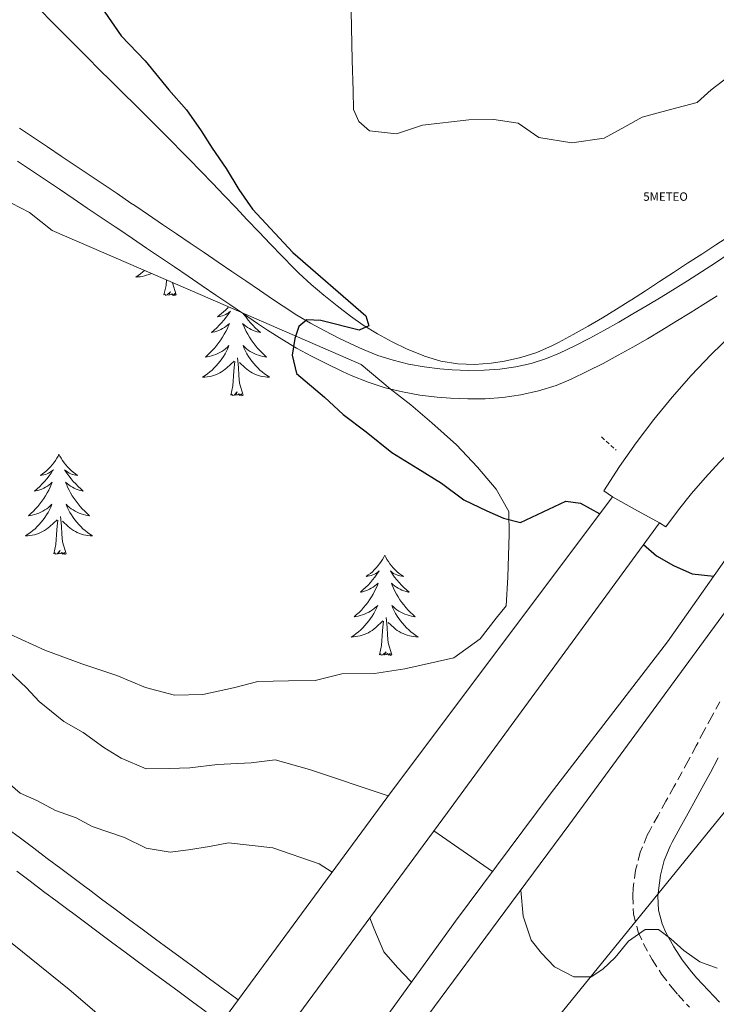
# Model space of a CAD drawing. Units: metres. Extents: x 644479 to 648996, y 4711034 to 4714098.
# Drawn here: x 645758 to 645840, y 4711738 to 4711855 of the extents above; entities that cross this region are included whole.
import ezdxf
from ezdxf.enums import TextEntityAlignment as Align

# ---------------------------------------------------------------- set-up
doc = ezdxf.new("R2010")
doc.units = ezdxf.units.M
doc.header["$MEASUREMENT"] = 0
doc.linetypes.add('TRAZOS', pattern=[0.75, 0.5, -0.25])
doc.linetypes.add('TRAZOSX2', pattern=[1.5, 1, -0.5])
doc.layers.get('0').update_dxf_attribs({"lineweight": 5})
for name, color, linetype, lineweight in [('Default', 7, 'Continuous', 0), ('Level 1', 19, 'Continuous', 0), ('Level 13', 5, 'Continuous', 13), ('Level 21', 1, 'TRAZOS', 0), ('Level 35', 92, 'Continuous', 0), ('Level 36', 92, 'Continuous', 0), ('Level 4', 36, 'Continuous', 30), ('Level 5', 36, 'Continuous', 0), ('Level 51', 5, 'Continuous', 13)]:
    doc.layers.add(name, color=color, linetype=linetype, lineweight=lineweight)

# ---------------------------------------------------------------- blocks, each defined once
blk = doc.blocks.new('5METEO')
blk.add_text('5METEO', height=10).set_placement((0, 0), align=Align.MIDDLE_CENTER)

msp = doc.modelspace()

# ---------------------------------------------------------------- linework, layer by layer
at = {"layer": 'Level 1', "color": 19, "linetype": 'Continuous', "lineweight": 0, "ltscale": 0.5}
msp.add_polyline3d([(645820.78, 4711735.12, 442.91), (645858.27, 4711781.25, 450.67)], dxfattribs=at)
at = {"layer": 'Level 13', "color": 5, "linetype": 'Continuous', "lineweight": 0, "ltscale": 0.5}
msp.add_polyline3d([(645842.06, 4711829.11, 452.62), (645840.39, 4711828.02, 452.53), (645838.72, 4711826.92, 452.44), (645837.05, 4711825.83, 452.34), (645835.37, 4711824.74, 452.25), (645833.7, 4711823.65, 452.16), (645832.02, 4711822.56, 452.06), (645830.35, 4711821.47, 451.97), (645830.28, 4711821.43, 451.97), (645828.6, 4711820.36, 451.87), (645826.91, 4711819.34, 451.77), (645825.19, 4711818.34, 451.66), (645823.44, 4711817.37, 451.56), (645821.66, 4711816.42, 451.45), (645820.96, 4711816.05, 451.41), (645819.1, 4711815.22, 451.28), (645817.19, 4711814.61, 451.13), (645815.24, 4711814.18, 450.98), (645813.67, 4711813.93, 450.88), (645811.7, 4711813.78, 450.77), (645809.69, 4711813.87, 450.68), (645807.69, 4711814.2, 450.61), (645805.72, 4711814.79, 450.54), (645805.57, 4711814.85, 450.53), (645803.68, 4711815.62, 450.48), (645801.87, 4711816.47, 450.43), (645800.13, 4711817.42, 450.38), (645798.44, 4711818.48, 450.34), (645796.94, 4711819.55, 450.28), (645795.34, 4711820.78, 450.2), (645793.77, 4711822.03, 450.08), (645792.25, 4711823.31, 449.97), (645790.78, 4711824.65, 449.89), (645790.19, 4711825.24, 449.88), (645788.8, 4711826.68, 449.86), (645787.41, 4711828.12, 449.85), (645786.02, 4711829.56, 449.84), (645784.64, 4711831.01, 449.82), (645783.26, 4711832.46, 449.81), (645781.88, 4711833.9, 449.8), (645780.5, 4711835.35, 449.79), (645779.11, 4711836.79, 449.77), (645777.72, 4711838.22, 449.76), (645776.94, 4711839, 449.75), (645775.54, 4711840.43, 449.74), (645774.12, 4711841.84, 449.73), (645772.71, 4711843.25, 449.72), (645771.29, 4711844.66, 449.71), (645769.87, 4711846.07, 449.69), (645768.45, 4711847.48, 449.68), (645767.03, 4711848.89, 449.67), (645765.61, 4711850.3, 449.66), (645764.2, 4711851.71, 449.65), (645762.79, 4711853.13, 449.63), (645761.39, 4711854.56, 449.62), (645759.99, 4711855.99, 449.61)], dxfattribs=at)
at = {"layer": 'Level 13', "color": 5, "linetype": 'Continuous', "lineweight": 13}
for points in [[(645888.86, 4711825.79, 454.31), (645887.58, 4711822.54, 454.31), (645884.9, 4711821.95, 454.3), (645882.24, 4711821.26, 454.3), (645879.62, 4711820.45, 454.29), (645877.03, 4711819.55, 454.29), (645874.48, 4711818.54, 454.28), (645871.97, 4711817.42, 454.27), (645869.51, 4711816.21, 454.26), (645867.09, 4711814.9, 454.25), (645864.74, 4711813.49, 454.24), (645862.44, 4711811.99, 454.23), (645860.21, 4711810.4, 454.21), (645854.99, 4711803.85, 452.22), (645846.35, 4711790.97, 451.32), (645822.92, 4711759.02, 445.71), (645815.29, 4711748.73, 445.03), (645800.03, 4711728.13, 435.52)], [(645828.12, 4711798.05, 454.21), (645827.07, 4711798.75, 454.24), (645828.94, 4711801.65, 454.28), (645830.92, 4711804.48, 454.31), (645833.01, 4711807.23, 454.33), (645835.19, 4711809.9, 454.34), (645837.48, 4711812.49, 454.34), (645839.86, 4711814.99, 454.33), (645842.33, 4711817.4, 454.31)], [(645796.86, 4711730.17, 435.9), (645809.41, 4711747.58, 443.87), (645820.67, 4711762.69, 446.17), (645834.64, 4711780.79, 448.35), (645847.65, 4711799.26, 452.09), (645849.03, 4711801.95, 452.4), (645849.18, 4711804.23, 452.87), (645849.21, 4711808.41, 454.37), (645853.78, 4711808.11, 454.33), (645859.71, 4711816.23, 454), (645857.23, 4711814.92, 454.08), (645854.31, 4711813.26, 454.21), (645852.23, 4711811.88, 454.24), (645850.2, 4711810.42, 454.26), (645848.22, 4711808.9, 454.27), (645846.29, 4711807.31, 454.27), (645844.42, 4711805.66, 454.27), (645842.6, 4711803.94, 454.27), (645840.85, 4711802.16, 454.26), (645839.15, 4711800.33, 454.24), (645837.52, 4711798.44, 454.22), (645835.96, 4711796.49, 454.19), (645834.46, 4711794.49, 454.15), (645833.69, 4711794.96, 454.15)], [(645606.82, 4711499.68, 454.15), (645647.35, 4711554.19, 454.02), (645695.45, 4711619.33, 454.09), (645724.67, 4711658.51, 454.05), (645760.3, 4711706.62, 454.18), (645801.23, 4711762.24, 454.15), (645828.12, 4711798.05, 454.21)], [(645833.69, 4711794.96, 454.15), (645808.48, 4711760.51, 454.18), (645772.39, 4711711.62, 454.09), (645720.94, 4711641.95, 453.93), (645677.86, 4711584.11, 453.93), (645633.77, 4711524.16, 453.99), (645611.88, 4711494.94, 454.25)]]:
    msp.add_polyline3d(points, dxfattribs=at)
at = {"layer": 'Level 21', "color": 1, "linetype": 'TRAZOS', "lineweight": 0}
msp.add_line((645826.79, 4711805.18, 451.72), (645828.53, 4711803.59, 451.72), dxfattribs=at)
at = {"layer": 'Level 21', "color": 19, "linetype": 'Continuous', "lineweight": 13}
for points in [[(645810.93, 4711813.09, 451.17), (645809.03, 4711813.17, 451.09), (645807.57, 4711813.28, 451.02), (645805.69, 4711813.51, 450.94), (645803.83, 4711813.84, 450.85), (645801.99, 4711814.29, 450.76), (645800.17, 4711814.87, 450.67), (645798.34, 4711815.6, 450.59), (645797.42, 4711816.03, 450.55), (645795.61, 4711816.89, 450.48), (645793.87, 4711817.78, 450.42), (645792.18, 4711818.7, 450.36), (645790.55, 4711819.67, 450.3), (645788.92, 4711820.73, 450.22), (645787.77, 4711821.5, 450.15), (645786.11, 4711822.62, 450.03), (645784.46, 4711823.74, 449.91), (645782.81, 4711824.86, 449.78), (645781.16, 4711825.98, 449.64), (645779.51, 4711827.1, 449.5), (645777.86, 4711828.22, 449.35), (645776.21, 4711829.34, 449.21), (645774.55, 4711830.46, 449.07), (645772.9, 4711831.58, 448.94), (645771.25, 4711832.69, 448.81), (645770.8, 4711832.99, 448.78), (645769.14, 4711834.11, 448.67), (645767.49, 4711835.22, 448.57), (645765.83, 4711836.34, 448.48), (645764.17, 4711837.45, 448.38), (645762.51, 4711838.56, 448.29), (645760.85, 4711839.67, 448.19), (645759.19, 4711840.78, 448.09), (645757.53, 4711841.89, 447.97)], [(645808.83, 4711809.77, 451.09), (645807.23, 4711809.9, 451.02), (645805.19, 4711810.15, 450.94), (645803.13, 4711810.52, 450.85), (645801.07, 4711811.01, 450.76), (645799.01, 4711811.67, 450.67), (645797, 4711812.48, 450.59), (645795.98, 4711812.95, 450.55), (645794.11, 4711813.85, 450.48), (645792.29, 4711814.78, 450.42), (645790.5, 4711815.74, 450.36), (645788.75, 4711816.79, 450.3), (645787.04, 4711817.89, 450.22), (645785.87, 4711818.68, 450.15), (645784.21, 4711819.8, 450.03), (645782.56, 4711820.92, 449.91), (645780.91, 4711822.04, 449.78), (645779.26, 4711823.16, 449.64), (645777.61, 4711824.28, 449.5), (645775.96, 4711825.4, 449.35), (645774.31, 4711826.52, 449.21), (645772.65, 4711827.64, 449.07), (645771, 4711828.76, 448.94), (645769.35, 4711829.87, 448.81), (645768.9, 4711830.17, 448.78), (645767.24, 4711831.29, 448.67), (645765.59, 4711832.4, 448.57), (645763.93, 4711833.52, 448.48), (645762.28, 4711834.63, 448.38), (645760.62, 4711835.74, 448.29), (645758.96, 4711836.85, 448.19), (645757.3, 4711837.96, 448.09)], [(645842, 4711827, 452.82), (645840.36, 4711825.89, 452.72), (645838.71, 4711824.81, 452.62), (645837.05, 4711823.75, 452.52), (645835.56, 4711822.83, 452.43), (645833.88, 4711821.8, 452.33), (645832.22, 4711820.79, 452.23), (645830.54, 4711819.8, 452.12), (645828.85, 4711818.82, 452.02), (645827.15, 4711817.86, 451.91), (645825.4, 4711816.94, 451.81), (645823.61, 4711816.02, 451.71), (645821.79, 4711815.14, 451.62), (645820.24, 4711814.49, 451.54), (645818.43, 4711813.92, 451.46), (645816.59, 4711813.51, 451.38), (645814.71, 4711813.25, 451.31), (645812.82, 4711813.12, 451.24), (645810.93, 4711813.09, 451.17)], [(645840.55, 4711821.95, 452.62), (645838.85, 4711820.87, 452.52), (645837.34, 4711819.93, 452.43), (645835.66, 4711818.9, 452.33), (645833.96, 4711817.87, 452.23), (645832.26, 4711816.86, 452.12), (645830.53, 4711815.86, 452.02), (645828.77, 4711814.88, 451.91), (645826.98, 4711813.92, 451.81), (645825.13, 4711812.98, 451.71), (645823.19, 4711812.04, 451.62), (645821.4, 4711811.29, 451.54), (645819.31, 4711810.64, 451.46), (645817.19, 4711810.17, 451.38), (645815.07, 4711809.87, 451.31), (645812.96, 4711809.72, 451.24), (645810.89, 4711809.69, 451.17), (645808.83, 4711809.77, 451.09)], [(645756.04, 4711758.64, 437.47), (645757.64, 4711757.44, 437.38), (645759.24, 4711756.25, 437.3), (645760.84, 4711755.05, 437.21), (645762.44, 4711753.85, 437.13), (645764.04, 4711752.65, 437.05), (645765.62, 4711751.47, 436.97), (645765.69, 4711751.42, 436.96), (645767.31, 4711750.21, 436.89), (645768.91, 4711749.03, 436.81), (645770.51, 4711747.84, 436.74), (645772.12, 4711746.65, 436.66), (645773.73, 4711745.46, 436.6), (645775.33, 4711744.27, 436.53), (645776.94, 4711743.09, 436.46), (645778.55, 4711741.9, 436.4), (645780.16, 4711740.72, 436.34), (645781.77, 4711739.53, 436.27), (645783.38, 4711738.34, 436.21), (645783.55, 4711738.22, 436.2)], [(645757.2, 4711753.53, 437.3), (645758.8, 4711752.33, 437.21), (645760.4, 4711751.13, 437.13), (645762, 4711749.93, 437.05), (645763.62, 4711748.73, 436.97), (645763.69, 4711748.68, 436.96), (645765.27, 4711747.49, 436.89), (645766.89, 4711746.29, 436.81), (645768.49, 4711745.1, 436.74), (645770.1, 4711743.91, 436.66), (645771.71, 4711742.72, 436.6), (645773.31, 4711741.53, 436.53), (645774.92, 4711740.35, 436.46), (645776.53, 4711739.16, 436.4), (645778.14, 4711737.98, 436.34), (645779.75, 4711736.79, 436.27)]]:
    msp.add_polyline3d(points, dxfattribs=at)
at = {"layer": 'Level 21', "color": 19, "linetype": 'TRAZOSX2', "lineweight": 0}
msp.add_polyline3d([(645840.86, 4711773.68, 449.36), (645839.92, 4711771.93, 449.16), (645838.99, 4711770.17, 448.94), (645838.05, 4711768.42, 448.7), (645837.11, 4711766.67, 448.43), (645836.35, 4711765.27, 448.19), (645835.42, 4711763.56, 447.86), (645834.47, 4711761.87, 447.48), (645833.52, 4711760.15, 447.09), (645832.56, 4711758.38, 446.73), (645832.25, 4711757.8, 446.63), (645831.4, 4711755.77, 446.34), (645830.85, 4711753.63, 446.08), (645830.58, 4711751.54, 445.81), (645830.51, 4711750.6, 445.67), (645830.61, 4711748.44, 445.2), (645831.17, 4711746.28, 444.66), (645831.79, 4711744.89, 444.39), (645832.83, 4711743.01, 444.07), (645833.95, 4711741.27, 443.75), (645835.2, 4711739.64, 443.43), (645835.91, 4711738.82, 443.27), (645837.27, 4711737.34, 442.95)], dxfattribs=at)
at = {"layer": 'Level 21', "color": 19, "linetype": 'Continuous', "lineweight": 0}
msp.add_polyline3d([(645840.69, 4711767, 448.7), (645839.75, 4711765.25, 448.43), (645838.99, 4711763.83, 448.19), (645838.04, 4711762.1, 447.86), (645837.09, 4711760.41, 447.48), (645836.14, 4711758.71, 447.09), (645835.2, 4711756.98, 446.73), (645834.97, 4711756.52, 446.63), (645834.26, 4711754.81, 446.34), (645833.81, 4711753.05, 446.08), (645833.56, 4711751.24, 445.81), (645833.51, 4711750.56, 445.67), (645833.59, 4711748.9, 445.2), (645834.01, 4711747.28, 444.66), (645834.47, 4711746.23, 444.39), (645835.41, 4711744.55, 444.07), (645836.41, 4711742.99, 443.75), (645837.52, 4711741.54, 443.43), (645838.15, 4711740.82, 443.27), (645839.47, 4711739.38, 442.95), (645840.82, 4711737.96, 442.63)], dxfattribs=at)
at = {"layer": 'Level 35', "color": 92, "linetype": 'Continuous', "lineweight": 0, "ltscale": 0.5}
for points in [[(645755.53, 4711833.53, 458.15), (645758.72, 4711831.88, 458.15), (645761.43, 4711829.73, 458.15), (645779.32, 4711821.99, 458.77)], [(645779.32, 4711821.99, 458.77), (645798.2, 4711813.78, 458.77), (645801.65, 4711810.91, 458.77), (645804.12, 4711809.01, 458.77), (645806.59, 4711806.86, 458.9), (645809.55, 4711804.23, 458.9), (645812.03, 4711801.59, 458.9), (645814.26, 4711798.95, 458.9), (645815.77, 4711796.3, 458.9), (645815.81, 4711793.62, 458.9), (645815.65, 4711788.51, 458.9), (645815.46, 4711785.1, 458.9), (645814.27, 4711783.62, 458.9), (645812.36, 4711781.15, 458.9), (645809.23, 4711778.91, 458.9), (645803.41, 4711777.6, 458.9), (645799.77, 4711777.05, 458.77), (645795.88, 4711776.99, 458.77), (645792.73, 4711776.21, 458.53), (645789.56, 4711776.16, 458.03), (645785.91, 4711776.1, 457.9), (645783, 4711775.32, 457.78), (645779.37, 4711774.53, 457.78), (645775.96, 4711774.47, 457.78), (645772.54, 4711775.39, 457.78), (645769.11, 4711776.8, 457.78), (645764.95, 4711778.19, 457.78), (645760.54, 4711779.82, 457.78), (645756.37, 4711781.7, 457.78)]]:
    msp.add_polyline3d(points, dxfattribs=at)
at = {"layer": 'Level 36', "color": 92, "linetype": 'Continuous', "lineweight": 0}
for points in [[(645772.41, 4711824.98, 0.01), (645772.22, 4711824.82, 0.01), (645771.94, 4711824.59, 0.01), (645771.65, 4711824.38, 0.01), (645771.36, 4711824.19, 0.01), (645771.62, 4711824.2, 0.01), (645771.89, 4711824.23, 0.01), (645772.15, 4711824.27, 0.01), (645772.41, 4711824.33, 0.01), (645772.66, 4711824.4, 0.01), (645772.91, 4711824.48, 0.01), (645773.16, 4711824.59, 0.01), (645773.23, 4711824.62, 0.01)], [(645774.72, 4711822.06, 0.01), (645774.97, 4711823.18, 0.01), (645775.01, 4711823.85, 0.01)], [(645776.19, 4711822.06, 0.01), (645775.76, 4711823.5, 0.01), (645775.76, 4711823.53, 0.01)], [(645776.19, 4711822.06, 0.01), (645776.02, 4711821.99, 0.01), (645776, 4711822.23, 0.01), (645775.81, 4711822.01, 0.01), (645775.69, 4711822.21, 0.01), (645775.57, 4711822.1, 0.01), (645775.3, 4711822.05, 0.01), (645775.49, 4711822.44, 0.01), (645775.11, 4711822.06, 0.01), (645774.92, 4711822.01, 0.01), (645774.88, 4711822.17, 0.01), (645774.72, 4711822.06, 0.01)], [(645782.42, 4711820.64, 0.01), (645782.28, 4711820.49, 0.01), (645782.06, 4711820.26, 0.01), (645781.83, 4711820.04, 0.01), (645781.59, 4711819.84, 0.01), (645781.34, 4711819.65, 0.01), (645781.08, 4711819.47, 0.01), (645781.28, 4711819.5, 0.01), (645781.48, 4711819.53, 0.01), (645781.68, 4711819.59, 0.01), (645781.88, 4711819.66, 0.01), (645782.07, 4711819.74, 0.01), (645782.25, 4711819.84, 0.01), (645782.42, 4711819.95, 0.01), (645782.63, 4711820.14, 0.01), (645782.59, 4711820.08, 0.01), (645782.36, 4711819.74, 0.01), (645782.11, 4711819.4, 0.01), (645781.86, 4711819.07, 0.01), (645781.59, 4711818.76, 0.01), (645781.31, 4711818.45, 0.01), (645781.02, 4711818.16, 0.01), (645780.72, 4711817.88, 0.01), (645780.4, 4711817.6, 0.01), (645780.53, 4711817.63, 0.01), (645780.77, 4711817.68, 0.01), (645781.01, 4711817.76, 0.01), (645781.25, 4711817.85, 0.01), (645781.48, 4711817.95, 0.01), (645781.7, 4711818.07, 0.01), (645781.92, 4711818.2, 0.01), (645782.13, 4711818.34, 0.01), (645782.32, 4711818.5, 0.01), (645782.51, 4711818.67, 0.01), (645782.42, 4711818.45, 0.01), (645782.27, 4711818.09, 0.01), (645782.1, 4711817.73, 0.01), (645781.91, 4711817.39, 0.01), (645781.71, 4711817.05, 0.01), (645781.5, 4711816.72, 0.01), (645781.27, 4711816.39, 0.01), (645781.03, 4711816.08, 0.01), (645780.78, 4711815.78, 0.01), (645780.52, 4711815.49, 0.01), (645780.24, 4711815.2, 0.01), (645779.96, 4711814.94, 0.01), (645779.66, 4711814.68, 0.01), (645779.86, 4711814.7, 0.01), (645780.12, 4711814.75, 0.01), (645780.38, 4711814.81, 0.01), (645780.64, 4711814.89, 0.01), (645780.9, 4711814.98, 0.01), (645781.15, 4711815.09, 0.01), (645781.39, 4711815.22, 0.01), (645781.62, 4711815.35, 0.01), (645781.85, 4711815.5, 0.01), (645782.06, 4711815.67, 0.01), (645782.27, 4711815.84, 0.01), (645782.46, 4711816.03, 0.01), (645782.32, 4711815.7, 0.01), (645782.17, 4711815.38, 0.01), (645782, 4711815.07, 0.01), (645781.82, 4711814.76, 0.01), (645781.62, 4711814.47, 0.01), (645781.41, 4711814.18, 0.01), (645781.19, 4711813.9, 0.01), (645780.95, 4711813.63, 0.01), (645780.7, 4711813.38, 0.01), (645780.45, 4711813.13, 0.01), (645780.18, 4711812.9, 0.01), (645779.9, 4711812.68, 0.01), (645779.61, 4711812.47, 0.01), (645779.32, 4711812.28, 0.01), (645779.58, 4711812.28, 0.01), (645779.85, 4711812.31, 0.01), (645780.11, 4711812.35, 0.01), (645780.37, 4711812.41, 0.01), (645780.62, 4711812.48, 0.01), (645780.87, 4711812.57, 0.01), (645781.12, 4711812.67, 0.01), (645781.36, 4711812.78, 0.01), (645781.59, 4711812.92, 0.01), (645781.81, 4711813.06, 0.01), (645782.02, 4711813.22, 0.01), (645782.22, 4711813.39, 0.01), (645783.07, 4711814.19, 0.01)], [(645784.13, 4711819.9, 0.01), (645784.24, 4711819.74, 0.01), (645784.49, 4711819.4, 0.01), (645784.74, 4711819.07, 0.01), (645785.01, 4711818.76, 0.01), (645785.29, 4711818.45, 0.01), (645785.58, 4711818.16, 0.01), (645785.88, 4711817.88, 0.01), (645786.2, 4711817.6, 0.01), (645786.07, 4711817.63, 0.01), (645785.83, 4711817.68, 0.01), (645785.59, 4711817.76, 0.01), (645785.35, 4711817.85, 0.01), (645785.12, 4711817.95, 0.01), (645784.9, 4711818.07, 0.01), (645784.68, 4711818.2, 0.01), (645784.47, 4711818.34, 0.01), (645784.28, 4711818.5, 0.01), (645784.09, 4711818.67, 0.01), (645784.18, 4711818.45, 0.01), (645784.33, 4711818.09, 0.01), (645784.5, 4711817.73, 0.01), (645784.69, 4711817.39, 0.01), (645784.89, 4711817.05, 0.01), (645785.1, 4711816.72, 0.01), (645785.33, 4711816.39, 0.01), (645785.57, 4711816.08, 0.01), (645785.82, 4711815.78, 0.01), (645786.08, 4711815.49, 0.01), (645786.36, 4711815.2, 0.01), (645786.64, 4711814.94, 0.01), (645786.94, 4711814.68, 0.01), (645786.74, 4711814.7, 0.01), (645786.48, 4711814.75, 0.01), (645786.22, 4711814.81, 0.01), (645785.96, 4711814.89, 0.01), (645785.7, 4711814.98, 0.01), (645785.45, 4711815.09, 0.01), (645785.21, 4711815.22, 0.01), (645784.98, 4711815.35, 0.01), (645784.75, 4711815.5, 0.01), (645784.54, 4711815.67, 0.01), (645784.33, 4711815.84, 0.01), (645784.14, 4711816.03, 0.01), (645784.28, 4711815.7, 0.01), (645784.43, 4711815.38, 0.01), (645784.6, 4711815.07, 0.01), (645784.78, 4711814.76, 0.01), (645784.98, 4711814.47, 0.01), (645785.19, 4711814.18, 0.01), (645785.41, 4711813.9, 0.01), (645785.65, 4711813.63, 0.01), (645785.9, 4711813.38, 0.01), (645786.15, 4711813.13, 0.01), (645786.42, 4711812.9, 0.01), (645786.7, 4711812.68, 0.01), (645786.99, 4711812.47, 0.01), (645787.28, 4711812.28, 0.01), (645787.02, 4711812.28, 0.01), (645786.75, 4711812.31, 0.01), (645786.49, 4711812.35, 0.01), (645786.23, 4711812.41, 0.01), (645785.98, 4711812.48, 0.01), (645785.73, 4711812.57, 0.01), (645785.48, 4711812.67, 0.01), (645785.24, 4711812.78, 0.01), (645785.01, 4711812.92, 0.01), (645784.79, 4711813.06, 0.01), (645784.58, 4711813.22, 0.01), (645784.38, 4711813.39, 0.01), (645783.72, 4711814.01, 0.01)], [(645782.68, 4711810.14, 0.01), (645782.93, 4711811.26, 0.01), (645783.04, 4711813, 0.01), (645783.09, 4711813.43, 0.01), (645783.15, 4711814.16, 0.01)], [(645784.15, 4711810.14, 0.01), (645783.72, 4711811.58, 0.01), (645783.63, 4711812.48, 0.01), (645783.58, 4711813.43, 0.01), (645783.48, 4711814.6, 0.01)], [(645784.15, 4711810.14, 0.01), (645783.98, 4711810.07, 0.01), (645783.96, 4711810.31, 0.01), (645783.77, 4711810.09, 0.01), (645783.65, 4711810.29, 0.01), (645783.53, 4711810.18, 0.01), (645783.26, 4711810.13, 0.01), (645783.45, 4711810.52, 0.01), (645783.07, 4711810.14, 0.01), (645782.88, 4711810.09, 0.01), (645782.84, 4711810.25, 0.01), (645782.68, 4711810.14, 0.01)], [(645762.23, 4711803.12, 0.01), (645762.12, 4711802.9, 0.01), (645761.97, 4711802.63, 0.01), (645761.8, 4711802.36, 0.01), (645761.62, 4711802.1, 0.01), (645761.42, 4711801.86, 0.01), (645761.22, 4711801.62, 0.01), (645761, 4711801.39, 0.01), (645760.77, 4711801.18, 0.01), (645760.53, 4711800.97, 0.01), (645760.28, 4711800.78, 0.01), (645760.02, 4711800.6, 0.01), (645760.21, 4711800.63, 0.01), (645760.42, 4711800.67, 0.01), (645760.62, 4711800.72, 0.01), (645760.81, 4711800.79, 0.01), (645761, 4711800.88, 0.01), (645761.18, 4711800.97, 0.01), (645761.36, 4711801.09, 0.01), (645761.56, 4711801.28, 0.01), (645761.52, 4711801.21, 0.01), (645761.29, 4711800.87, 0.01), (645761.05, 4711800.53, 0.01), (645760.79, 4711800.2, 0.01), (645760.52, 4711799.89, 0.01), (645760.24, 4711799.58, 0.01), (645759.95, 4711799.29, 0.01), (645759.65, 4711799.01, 0.01), (645759.33, 4711798.74, 0.01), (645759.46, 4711798.76, 0.01), (645759.7, 4711798.82, 0.01), (645759.95, 4711798.89, 0.01), (645760.18, 4711798.98, 0.01), (645760.41, 4711799.08, 0.01), (645760.64, 4711799.2, 0.01), (645760.85, 4711799.33, 0.01), (645761.06, 4711799.48, 0.01), (645761.26, 4711799.63, 0.01), (645761.44, 4711799.8, 0.01), (645761.36, 4711799.58, 0.01), (645761.2, 4711799.22, 0.01), (645761.03, 4711798.86, 0.01), (645760.84, 4711798.52, 0.01), (645760.64, 4711798.18, 0.01), (645760.43, 4711797.85, 0.01), (645760.2, 4711797.52, 0.01), (645759.96, 4711797.21, 0.01), (645759.71, 4711796.91, 0.01), (645759.45, 4711796.62, 0.01), (645759.18, 4711796.34, 0.01), (645758.89, 4711796.07, 0.01), (645758.59, 4711795.81, 0.01), (645758.79, 4711795.83, 0.01), (645759.05, 4711795.88, 0.01), (645759.32, 4711795.94, 0.01), (645759.58, 4711796.02, 0.01), (645759.83, 4711796.12, 0.01), (645760.08, 4711796.22, 0.01), (645760.32, 4711796.35, 0.01), (645760.55, 4711796.49, 0.01), (645760.78, 4711796.64, 0.01), (645761, 4711796.8, 0.01), (645761.2, 4711796.98, 0.01), (645761.4, 4711797.16, 0.01), (645761.26, 4711796.84, 0.01), (645761.1, 4711796.52, 0.01), (645760.93, 4711796.2, 0.01), (645760.75, 4711795.9, 0.01), (645760.55, 4711795.6, 0.01), (645760.34, 4711795.31, 0.01), (645760.12, 4711795.03, 0.01), (645759.88, 4711794.77, 0.01), (645759.64, 4711794.51, 0.01), (645759.38, 4711794.26, 0.01), (645759.11, 4711794.03, 0.01), (645758.83, 4711793.81, 0.01), (645758.54, 4711793.6, 0.01), (645758.25, 4711793.41, 0.01), (645758.52, 4711793.42, 0.01), (645758.78, 4711793.44, 0.01), (645759.04, 4711793.48, 0.01), (645759.3, 4711793.54, 0.01), (645759.56, 4711793.61, 0.01), (645759.81, 4711793.7, 0.01), (645760.05, 4711793.8, 0.01), (645760.29, 4711793.92, 0.01), (645760.52, 4711794.05, 0.01), (645760.74, 4711794.19, 0.01), (645760.95, 4711794.35, 0.01), (645761.16, 4711794.52, 0.01), (645762, 4711795.32, 0.01)], [(645762.23, 4711803.12, 0.01), (645762.34, 4711802.9, 0.01), (645762.5, 4711802.63, 0.01), (645762.67, 4711802.36, 0.01), (645762.85, 4711802.1, 0.01), (645763.04, 4711801.86, 0.01), (645763.25, 4711801.62, 0.01), (645763.47, 4711801.39, 0.01), (645763.7, 4711801.18, 0.01), (645763.94, 4711800.97, 0.01), (645764.19, 4711800.78, 0.01), (645764.45, 4711800.6, 0.01), (645764.25, 4711800.63, 0.01), (645764.05, 4711800.67, 0.01), (645763.85, 4711800.72, 0.01), (645763.65, 4711800.79, 0.01), (645763.46, 4711800.88, 0.01), (645763.28, 4711800.97, 0.01), (645763.11, 4711801.09, 0.01), (645762.9, 4711801.28, 0.01), (645762.94, 4711801.21, 0.01), (645763.18, 4711800.87, 0.01), (645763.42, 4711800.53, 0.01), (645763.67, 4711800.2, 0.01), (645763.94, 4711799.89, 0.01), (645764.22, 4711799.58, 0.01), (645764.51, 4711799.29, 0.01), (645764.82, 4711799.01, 0.01), (645765.13, 4711798.74, 0.01), (645765.01, 4711798.76, 0.01), (645764.76, 4711798.82, 0.01), (645764.52, 4711798.89, 0.01), (645764.28, 4711798.98, 0.01), (645764.05, 4711799.08, 0.01), (645763.83, 4711799.2, 0.01), (645763.61, 4711799.33, 0.01), (645763.4, 4711799.48, 0.01), (645763.21, 4711799.63, 0.01), (645763.02, 4711799.8, 0.01), (645763.11, 4711799.58, 0.01), (645763.26, 4711799.22, 0.01), (645763.44, 4711798.86, 0.01), (645763.62, 4711798.52, 0.01), (645763.82, 4711798.18, 0.01), (645764.03, 4711797.85, 0.01), (645764.26, 4711797.52, 0.01), (645764.5, 4711797.21, 0.01), (645764.75, 4711796.91, 0.01), (645765.01, 4711796.62, 0.01), (645765.29, 4711796.34, 0.01), (645765.58, 4711796.07, 0.01), (645765.87, 4711795.81, 0.01), (645765.68, 4711795.83, 0.01), (645765.41, 4711795.88, 0.01), (645765.15, 4711795.94, 0.01), (645764.89, 4711796.02, 0.01), (645764.63, 4711796.12, 0.01), (645764.38, 4711796.22, 0.01), (645764.14, 4711796.35, 0.01), (645763.91, 4711796.49, 0.01), (645763.68, 4711796.64, 0.01), (645763.47, 4711796.8, 0.01), (645763.26, 4711796.98, 0.01), (645763.07, 4711797.16, 0.01), (645763.21, 4711796.84, 0.01), (645763.36, 4711796.52, 0.01), (645763.53, 4711796.2, 0.01), (645763.72, 4711795.9, 0.01), (645763.91, 4711795.6, 0.01), (645764.12, 4711795.31, 0.01), (645764.35, 4711795.03, 0.01), (645764.58, 4711794.77, 0.01), (645764.83, 4711794.51, 0.01), (645765.08, 4711794.26, 0.01), (645765.35, 4711794.03, 0.01), (645765.63, 4711793.81, 0.01), (645765.92, 4711793.6, 0.01), (645766.21, 4711793.41, 0.01), (645765.95, 4711793.42, 0.01), (645765.68, 4711793.44, 0.01), (645765.42, 4711793.48, 0.01), (645765.16, 4711793.54, 0.01), (645764.91, 4711793.61, 0.01), (645764.66, 4711793.7, 0.01), (645764.41, 4711793.8, 0.01), (645764.18, 4711793.92, 0.01), (645763.95, 4711794.05, 0.01), (645763.72, 4711794.19, 0.01), (645763.51, 4711794.35, 0.01), (645763.31, 4711794.52, 0.01), (645762.65, 4711795.14, 0.01)], [(645761.61, 4711791.27, 0.01), (645761.86, 4711792.39, 0.01), (645761.97, 4711794.13, 0.01), (645762.02, 4711794.56, 0.01), (645762.08, 4711795.29, 0.01)], [(645763.08, 4711791.27, 0.01), (645762.65, 4711792.71, 0.01), (645762.56, 4711793.62, 0.01), (645762.52, 4711794.56, 0.01), (645762.42, 4711795.73, 0.01)], [(645763.08, 4711791.27, 0.01), (645762.91, 4711791.2, 0.01), (645762.89, 4711791.44, 0.01), (645762.7, 4711791.22, 0.01), (645762.58, 4711791.42, 0.01), (645762.46, 4711791.32, 0.01), (645762.19, 4711791.26, 0.01), (645762.38, 4711791.65, 0.01), (645762, 4711791.27, 0.01), (645761.81, 4711791.22, 0.01), (645761.77, 4711791.38, 0.01), (645761.61, 4711791.27, 0.01)], [(645801, 4711791.1, 0.01), (645800.89, 4711790.88, 0.01), (645800.73, 4711790.6, 0.01), (645800.56, 4711790.34, 0.01), (645800.38, 4711790.08, 0.01), (645800.19, 4711789.83, 0.01), (645799.98, 4711789.59, 0.01), (645799.76, 4711789.37, 0.01), (645799.53, 4711789.15, 0.01), (645799.29, 4711788.95, 0.01), (645799.04, 4711788.76, 0.01), (645798.78, 4711788.58, 0.01), (645798.98, 4711788.6, 0.01), (645799.18, 4711788.64, 0.01), (645799.38, 4711788.7, 0.01), (645799.58, 4711788.76, 0.01), (645799.77, 4711788.85, 0.01), (645799.95, 4711788.95, 0.01), (645800.12, 4711789.06, 0.01), (645800.33, 4711789.25, 0.01), (645800.28, 4711789.19, 0.01), (645800.06, 4711788.84, 0.01), (645799.81, 4711788.51, 0.01), (645799.56, 4711788.18, 0.01), (645799.29, 4711787.86, 0.01), (645799.01, 4711787.56, 0.01), (645798.72, 4711787.26, 0.01), (645798.41, 4711786.98, 0.01), (645798.1, 4711786.71, 0.01), (645798.22, 4711786.73, 0.01), (645798.47, 4711786.79, 0.01), (645798.71, 4711786.86, 0.01), (645798.95, 4711786.95, 0.01), (645799.18, 4711787.06, 0.01), (645799.4, 4711787.17, 0.01), (645799.62, 4711787.3, 0.01), (645799.82, 4711787.45, 0.01), (645800.02, 4711787.61, 0.01), (645800.21, 4711787.78, 0.01), (645800.12, 4711787.56, 0.01), (645799.96, 4711787.19, 0.01), (645799.79, 4711786.84, 0.01), (645799.61, 4711786.49, 0.01), (645799.41, 4711786.15, 0.01), (645799.2, 4711785.82, 0.01), (645798.97, 4711785.5, 0.01), (645798.73, 4711785.19, 0.01), (645798.48, 4711784.88, 0.01), (645798.22, 4711784.59, 0.01), (645797.94, 4711784.31, 0.01), (645797.65, 4711784.04, 0.01), (645797.36, 4711783.78, 0.01), (645797.55, 4711783.81, 0.01), (645797.82, 4711783.86, 0.01), (645798.08, 4711783.92, 0.01), (645798.34, 4711784, 0.01), (645798.6, 4711784.09, 0.01), (645798.84, 4711784.2, 0.01), (645799.09, 4711784.32, 0.01), (645799.32, 4711784.46, 0.01), (645799.54, 4711784.61, 0.01), (645799.76, 4711784.78, 0.01), (645799.97, 4711784.95, 0.01), (645800.16, 4711785.14, 0.01), (645800.02, 4711784.81, 0.01), (645799.87, 4711784.49, 0.01), (645799.7, 4711784.18, 0.01), (645799.51, 4711783.87, 0.01), (645799.32, 4711783.58, 0.01), (645799.11, 4711783.29, 0.01), (645798.88, 4711783.01, 0.01), (645798.65, 4711782.74, 0.01), (645798.4, 4711782.48, 0.01), (645798.14, 4711782.24, 0.01), (645797.88, 4711782, 0.01), (645797.6, 4711781.78, 0.01), (645797.31, 4711781.57, 0.01), (645797.02, 4711781.38, 0.01), (645797.28, 4711781.39, 0.01), (645797.55, 4711781.42, 0.01), (645797.81, 4711781.46, 0.01), (645798.07, 4711781.51, 0.01), (645798.32, 4711781.59, 0.01), (645798.57, 4711781.67, 0.01), (645798.82, 4711781.78, 0.01), (645799.05, 4711781.89, 0.01), (645799.28, 4711782.02, 0.01), (645799.51, 4711782.17, 0.01), (645799.72, 4711782.33, 0.01), (645799.92, 4711782.5, 0.01), (645800.77, 4711783.3, 0.01)], [(645801, 4711791.1, 0.01), (645801.11, 4711790.88, 0.01), (645801.26, 4711790.6, 0.01), (645801.43, 4711790.34, 0.01), (645801.61, 4711790.08, 0.01), (645801.81, 4711789.83, 0.01), (645802.02, 4711789.59, 0.01), (645802.23, 4711789.37, 0.01), (645802.46, 4711789.15, 0.01), (645802.7, 4711788.95, 0.01), (645802.96, 4711788.76, 0.01), (645803.22, 4711788.58, 0.01), (645803.02, 4711788.6, 0.01), (645802.81, 4711788.64, 0.01), (645802.61, 4711788.7, 0.01), (645802.42, 4711788.76, 0.01), (645802.23, 4711788.85, 0.01), (645802.05, 4711788.95, 0.01), (645801.88, 4711789.06, 0.01), (645801.67, 4711789.25, 0.01), (645801.71, 4711789.19, 0.01), (645801.94, 4711788.84, 0.01), (645802.18, 4711788.51, 0.01), (645802.44, 4711788.18, 0.01), (645802.71, 4711787.86, 0.01), (645802.99, 4711787.56, 0.01), (645803.28, 4711787.26, 0.01), (645803.58, 4711786.98, 0.01), (645803.9, 4711786.71, 0.01), (645803.77, 4711786.73, 0.01), (645803.53, 4711786.79, 0.01), (645803.28, 4711786.86, 0.01), (645803.05, 4711786.95, 0.01), (645802.82, 4711787.06, 0.01), (645802.59, 4711787.17, 0.01), (645802.38, 4711787.3, 0.01), (645802.17, 4711787.45, 0.01), (645801.97, 4711787.61, 0.01), (645801.79, 4711787.78, 0.01), (645801.88, 4711787.56, 0.01), (645802.03, 4711787.19, 0.01), (645802.2, 4711786.84, 0.01), (645802.39, 4711786.49, 0.01), (645802.59, 4711786.15, 0.01), (645802.8, 4711785.82, 0.01), (645803.03, 4711785.5, 0.01), (645803.26, 4711785.19, 0.01), (645803.52, 4711784.88, 0.01), (645803.78, 4711784.59, 0.01), (645804.06, 4711784.31, 0.01), (645804.34, 4711784.04, 0.01), (645804.64, 4711783.78, 0.01), (645804.44, 4711783.81, 0.01), (645804.18, 4711783.86, 0.01), (645803.91, 4711783.92, 0.01), (645803.65, 4711784, 0.01), (645803.4, 4711784.09, 0.01), (645803.15, 4711784.2, 0.01), (645802.91, 4711784.32, 0.01), (645802.68, 4711784.46, 0.01), (645802.45, 4711784.61, 0.01), (645802.24, 4711784.78, 0.01), (645802.03, 4711784.95, 0.01), (645801.83, 4711785.14, 0.01), (645801.98, 4711784.81, 0.01), (645802.13, 4711784.49, 0.01), (645802.3, 4711784.18, 0.01), (645802.48, 4711783.87, 0.01), (645802.68, 4711783.58, 0.01), (645802.89, 4711783.29, 0.01), (645803.11, 4711783.01, 0.01), (645803.35, 4711782.74, 0.01), (645803.59, 4711782.48, 0.01), (645803.85, 4711782.24, 0.01), (645804.12, 4711782, 0.01), (645804.4, 4711781.78, 0.01), (645804.69, 4711781.57, 0.01), (645804.98, 4711781.38, 0.01), (645804.71, 4711781.39, 0.01), (645804.45, 4711781.42, 0.01), (645804.19, 4711781.46, 0.01), (645803.93, 4711781.51, 0.01), (645803.67, 4711781.59, 0.01), (645803.42, 4711781.67, 0.01), (645803.18, 4711781.78, 0.01), (645802.94, 4711781.89, 0.01), (645802.71, 4711782.02, 0.01), (645802.49, 4711782.17, 0.01), (645802.28, 4711782.33, 0.01), (645802.07, 4711782.5, 0.01), (645801.42, 4711783.12, 0.01)], [(645801.85, 4711779.25, 0.01), (645801.42, 4711780.69, 0.01), (645801.33, 4711781.59, 0.01), (645801.28, 4711782.54, 0.01), (645801.18, 4711783.7, 0.01)], [(645800.38, 4711779.25, 0.01), (645800.62, 4711780.36, 0.01), (645800.74, 4711782.11, 0.01), (645800.78, 4711782.54, 0.01), (645800.85, 4711783.26, 0.01)], [(645801.85, 4711779.25, 0.01), (645801.68, 4711779.18, 0.01), (645801.66, 4711779.42, 0.01), (645801.47, 4711779.2, 0.01), (645801.34, 4711779.4, 0.01), (645801.22, 4711779.29, 0.01), (645800.95, 4711779.24, 0.01), (645801.15, 4711779.63, 0.01), (645800.76, 4711779.25, 0.01), (645800.58, 4711779.2, 0.01), (645800.54, 4711779.36, 0.01), (645800.38, 4711779.25, 0.01)]]:
    msp.add_polyline3d(points, dxfattribs=at)
at = {"layer": 'Level 4', "color": 36, "linetype": 'Continuous', "lineweight": 30}
for points in [[(645764.6, 4711860.23, 450.01), (645769.65, 4711852.89, 450.01), (645772.49, 4711849.89, 450.01), (645775.29, 4711846.47, 450.01), (645777.4, 4711844.07, 450.01), (645779.14, 4711841.6, 450.01), (645780.45, 4711839.5, 450.01), (645782.13, 4711837.09, 450.01), (645783.63, 4711834.62, 450.01), (645785.25, 4711832.27, 450.01), (645790.08, 4711827.12, 450.01), (645798.73, 4711819.59, 450.01), (645799.11, 4711818.38, 450.01), (645797.96, 4711817.87, 450.01), (645793.38, 4711819.02, 450.01), (645791.74, 4711819.11, 450.01), (645790.78, 4711818.31, 450.01), (645790.31, 4711816.9, 450.01), (645789.98, 4711814.88, 450.01), (645790.5, 4711812.7, 450.01), (645793.83, 4711809.9, 450.01), (645796.06, 4711807.86, 450.01), (645798.77, 4711805.78, 450.01), (645801.85, 4711803.33, 450.01), (645804.92, 4711801.44, 450.01), (645807.75, 4711799.66, 450.01), (645810.4, 4711797.69, 450.01), (645813.16, 4711796.4, 450.01), (645815.12, 4711795.52, 450.01), (645817.14, 4711795, 450.01), (645822.57, 4711797.53, 450.01), (645824.28, 4711797.31, 450.01), (645826.61, 4711796.04, 450.01)], [(645831.81, 4711792.39, 450.01), (645833.35, 4711791.02, 450.01), (645835.38, 4711789.89, 450.01), (645837.59, 4711788.9, 450.01), (645840.16, 4711788.63, 450.01)]]:
    msp.add_polyline3d(points, dxfattribs=at)
at = {"layer": 'Level 5', "color": 36, "linetype": 'Continuous', "lineweight": 0}
msp.add_line((645806.86, 4711758.31, 445.01), (645813.82, 4711753.5, 445.01), dxfattribs=at)
for points in [[(645842.2, 4711848.26, 455.01), (645839.85, 4711846.46, 455.01), (645838.18, 4711844.97, 455.01), (645835.02, 4711844.13, 455.01), (645831.63, 4711843.22, 455.01), (645829.58, 4711842.04, 455.01), (645827.11, 4711840.72, 455.01), (645823.28, 4711840.17, 455.01), (645819.32, 4711840.77, 455.01), (645816.86, 4711842.5, 455.01), (645813.99, 4711842.94, 455.01), (645811.01, 4711842.89, 455.01), (645805.48, 4711842.25, 455.01), (645802.4, 4711841.23, 455.01), (645799.17, 4711841.6, 455.01), (645797.93, 4711842.68, 455.01), (645797.3, 4711844.13, 455.01), (645797.26, 4711846.32, 455.01), (645797.14, 4711849.97, 455.01), (645796.86, 4711863.59, 455.01)], [(645669.97, 4711809.97, 435.01), (645674.35, 4711807.3, 435.01), (645676.66, 4711805.52, 435.01), (645679.52, 4711802.67, 435.01), (645681.3, 4711800.87, 435.01), (645683, 4711799.15, 435.01), (645684.93, 4711797.51, 435.01), (645686.79, 4711795.64, 435.01), (645689.95, 4711792.95, 435.01), (645705.61, 4711779.67, 435.01), (645711.76, 4711775.51, 435.01), (645713.68, 4711774.17, 435.01), (645715.99, 4711772.54, 435.01), (645718.76, 4711770.37, 435.01), (645721.91, 4711768.83, 435.01), (645724.82, 4711767.13, 435.01), (645728.73, 4711765.21, 435.01), (645732.35, 4711762.76, 435.01), (645735.04, 4711761.06, 435.01), (645737.42, 4711759.42, 435.01), (645740.81, 4711757.27, 435.01), (645744.27, 4711754.89, 435.01), (645763.46, 4711739.46, 435.01), (645775.57, 4711729.08, 435.01)], [(645755.6, 4711777.97, 445.01), (645758.38, 4711775.34, 445.01), (645759.86, 4711773.72, 445.01), (645762.82, 4711771.34, 445.01), (645765.1, 4711770.04, 445.01), (645767.56, 4711768.25, 445.01), (645769.65, 4711766.95, 445.01), (645772.59, 4711765.72, 445.01), (645775.33, 4711765.76, 445.01), (645777.82, 4711765.8, 445.01), (645781.1, 4711766.22, 445.01), (645785.11, 4711766.41, 445.01), (645787.97, 4711766.76, 445.01), (645792.06, 4711765.61, 445.01), (645801.41, 4711762.48, 445.01)], [(645755.83, 4711764.37, 440.01), (645757.61, 4711762.8, 440.01), (645759.6, 4711761.92, 440.01), (645761.83, 4711760.74, 440.01), (645764.27, 4711759.86, 440.01), (645766.19, 4711758.83, 440.01), (645770.02, 4711757.52, 440.01), (645772.62, 4711756.27, 440.01), (645775.45, 4711755.79, 440.01), (645777.65, 4711756.05, 440.01), (645780.15, 4711756.47, 440.01), (645782.42, 4711756.89, 440.01), (645787.68, 4711756.29, 440.01), (645793.19, 4711754.4, 440.01), (645794.73, 4711753.41, 440.01)], [(645817.19, 4711751.29, 445.01), (645817.47, 4711748.18, 445.01), (645818.43, 4711745.33, 445.01), (645819.67, 4711743.77, 445.01), (645821.22, 4711742.15, 445.01), (645823.49, 4711740.97, 445.01), (645825.56, 4711740.95, 445.01), (645826.95, 4711741.88, 445.01), (645828.44, 4711743.25, 445.01), (645829.99, 4711745.22, 445.01), (645831.98, 4711746.59, 445.01), (645833.56, 4711746.61, 445.01), (645835.04, 4711745.48, 445.01), (645836.58, 4711744.11, 445.01), (645838.49, 4711742.74, 445.01), (645840.57, 4711741.98, 445.01)], [(645799.24, 4711747.99, 440.01), (645799.7, 4711746.75, 440.01), (645800.89, 4711743.95, 440.01), (645802.52, 4711742.08, 440.01), (645804.07, 4711740.43, 440.01), (645804.18, 4711740.33, 440.01)]]:
    msp.add_polyline3d(points, dxfattribs=at)
at = {"layer": 'Level 51', "color": 5, "linetype": 'Continuous', "lineweight": 13}
for points in [[(645840.85, 4711802.16, 454.26), (645839.15, 4711800.33, 454.24), (645837.52, 4711798.44, 454.22), (645835.96, 4711796.49, 454.19), (645834.46, 4711794.49, 454.15), (645833.69, 4711794.96, 454.15), (645830.73, 4711796.6, 454.18), (645828.12, 4711798.05, 454.21), (645827.07, 4711798.75, 454.24), (645828.94, 4711801.65, 454.28), (645830.92, 4711804.48, 454.31), (645833.01, 4711807.23, 454.33), (645835.19, 4711809.9, 454.34), (645837.48, 4711812.49, 454.34), (645839.86, 4711814.99, 454.33), (645842.33, 4711817.4, 454.31)], [(645846.35, 4711790.97, 451.32), (645822.92, 4711759.02, 445.71), (645815.29, 4711748.73, 445.03), (645800.03, 4711728.13, 435.52), (645796.86, 4711730.17, 435.9), (645809.41, 4711747.58, 443.87), (645820.67, 4711762.69, 446.17), (645834.64, 4711780.79, 448.35), (645847.65, 4711799.26, 452.09)]]:
    msp.add_polyline3d(points, dxfattribs=at)
msp.add_polyline3d([(645611.88, 4711494.94, 454.25), (645610.27, 4711492.8, 454.27), (645607.27, 4711488.79, 454.3), (645589.48, 4711465.06, 454.52), (645587.03, 4711461.69, 454.56), (645578.34, 4711449.73, 454.68), (645569.04, 4711449.54, 454.86), (645580.75, 4711465.08, 454.65), (645603.28, 4711494.99, 454.23), (645606.82, 4711499.68, 454.15), (645647.35, 4711554.19, 454.02), (645695.45, 4711619.33, 454.09), (645724.67, 4711658.51, 454.05), (645760.3, 4711706.62, 454.18), (645801.23, 4711762.24, 454.15), (645828.12, 4711798.05, 454.21), (645830.73, 4711796.6, 454.18), (645833.69, 4711794.96, 454.15), (645808.48, 4711760.51, 454.18), (645772.39, 4711711.62, 454.09), (645720.94, 4711641.95, 453.93), (645677.86, 4711584.11, 453.93), (645633.77, 4711524.16, 453.99), (645611.88, 4711494.94, 454.25)], close=True, dxfattribs=at)

# ---------------------------------------------------------------- block references
at = {"layer": 'Default', "linetype": 'Continuous', "lineweight": 0, "xscale": 0.1000007614726202, "yscale": 0.1000007614726202}
msp.add_blockref('5METEO', (645834.42, 4711833.76, 453.97), dxfattribs=at)

doc.saveas('drawing.dxf')
